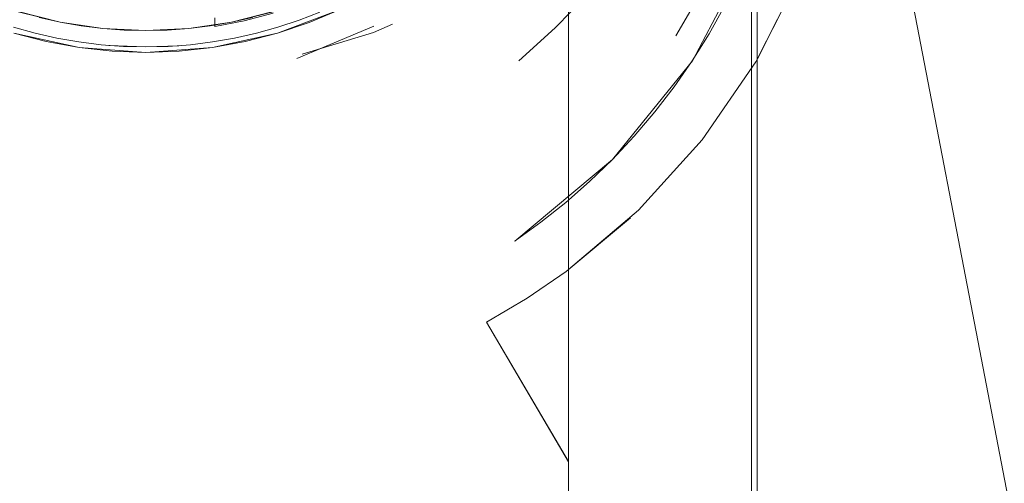
# Model space of a CAD drawing. Units: inches. Extents: x 76 to 377, y 26 to 247.
# Drawn here: x 363 to 363, y 133 to 134 of the extents above; entities that cross this region are included whole.
import ezdxf

# ---------------------------------------------------------------- set-up
doc = ezdxf.new("R2010")
doc.units = ezdxf.units.IN
doc.header["$MEASUREMENT"] = 0
doc.layers.add('1', color=7, linetype='CONTINUOUS')

msp = doc.modelspace()

# ---------------------------------------------------------------- linework, layer by layer
at = {"layer": '1', "color": 18, "linetype": 'Continuous', "lineweight": 18}
for p, q in [((363.05164, 133.25478), (363.05164, 135.58578)), ((363.05164, 135.58578), (363.05164, 133.25478)), ((363.21359, 133.49562), (363.12213, 133.97124)), ((363.12213, 133.97124), (363.21359, 133.49562)), ((362.91544, 133.91742), (362.91544, 133.45811)), ((362.91544, 133.45811), (362.91544, 133.91742)), ((363.04755, 133.79233), (363.00491, 133.71127)), ((363.05069, 133.71045), (363.08154, 133.77144)), ((363.08151, 133.77147), (363.05194, 133.71254)), ((363.00961, 133.75781), (362.99304, 133.72934)), ((363.01697, 133.73076), (363.02817, 133.75078)), ((362.51831, 133.7467), (362.54849, 133.73915)), ((362.54849, 133.73915), (362.51831, 133.74669)), ((362.70233, 133.7467), (362.67215, 133.73915)), ((362.67215, 133.73915), (362.7023, 133.74669)), ((362.68134, 133.74011), (362.70221, 133.74565)), ((362.70221, 133.74565), (362.68134, 133.74011)), ((362.75064, 133.74832), (362.70554, 133.73123)), ((362.73611, 133.74626), (362.72107, 133.74046)), ((362.72107, 133.74046), (362.73611, 133.74626)), ((362.72836, 133.73897), (362.75061, 133.74834)), ((362.90598, 133.73494), (362.91757, 133.74713)), ((363.04758, 133.74667), (363.04758, 133.2216)), ((363.04758, 133.2216), (363.04758, 133.74667)), ((362.54849, 133.73915), (362.53333, 133.74255)), ((362.53333, 133.74255), (362.54849, 133.73915)), ((362.54849, 133.73915), (362.57925, 133.73459)), ((362.56381, 133.73648), (362.54849, 133.73915)), ((362.57925, 133.73457), (362.54849, 133.73915)), ((362.54849, 133.73915), (362.56381, 133.73648)), ((362.57925, 133.73459), (362.56381, 133.73648)), ((362.56381, 133.73648), (362.57925, 133.73459)), ((362.64136, 133.73457), (362.67215, 133.73915)), ((362.67215, 133.73915), (362.64139, 133.73459)), ((362.65683, 133.73648), (362.64139, 133.73459)), ((362.64139, 133.73459), (362.65683, 133.73648)), ((362.67215, 133.73915), (362.65683, 133.73648)), ((362.65683, 133.73648), (362.67215, 133.73915)), ((362.66013, 133.7404), (362.66013, 133.74217)), ((362.66013, 133.74097), (362.66013, 133.74088)), ((362.66013, 133.74088), (362.66013, 133.74078)), ((362.66013, 133.74078), (362.66013, 133.74069)), ((362.66013, 133.74069), (362.66013, 133.7406)), ((362.66013, 133.7406), (362.66013, 133.74051)), ((362.66013, 133.74051), (362.66013, 133.74042)), ((362.66013, 133.74042), (362.66013, 133.74033)), ((362.66013, 133.73892), (362.66013, 133.7404)), ((362.66013, 133.74033), (362.66013, 133.74023)), ((362.66013, 133.74023), (362.66013, 133.74016)), ((362.66013, 133.74016), (362.66013, 133.74007)), ((362.66013, 133.73601), (362.68134, 133.74011)), ((362.68134, 133.74011), (362.66013, 133.73601)), ((362.66013, 133.74007), (362.66013, 133.73999)), ((362.66013, 133.73999), (362.66013, 133.73991)), ((362.66013, 133.73991), (362.66013, 133.73984)), ((362.66013, 133.73984), (362.66013, 133.73976)), ((362.66013, 133.73976), (362.66013, 133.73969)), ((362.66013, 133.73969), (362.66013, 133.73959)), ((362.66013, 133.73959), (362.66013, 133.73952)), ((362.66013, 133.73952), (362.66013, 133.73946)), ((362.66013, 133.73946), (362.66013, 133.73938)), ((362.66013, 133.73938), (362.66013, 133.73932)), ((362.66013, 133.73932), (362.66013, 133.73924)), ((362.66013, 133.73924), (362.66013, 133.73918)), ((362.66013, 133.73918), (362.66013, 133.73911)), ((362.66013, 133.73911), (362.66013, 133.73904)), ((362.66013, 133.73904), (362.66013, 133.73898)), ((362.66013, 133.73898), (362.66013, 133.73892)), ((362.66013, 133.73892), (362.66013, 133.73869)), ((362.66013, 133.73676), (362.66013, 133.73892)), ((362.66013, 133.73869), (362.66013, 133.73845)), ((362.66013, 133.73845), (362.66013, 133.73825)), ((362.66013, 133.73825), (362.66013, 133.73804)), ((362.66013, 133.73804), (362.66013, 133.73782)), ((362.66013, 133.73782), (362.66013, 133.73764)), ((362.66013, 133.73764), (362.66013, 133.73746)), ((362.66013, 133.73746), (362.66013, 133.73729)), ((362.66013, 133.73729), (362.66013, 133.73714)), ((362.66013, 133.73714), (362.66013, 133.737)), ((362.66013, 133.737), (362.66013, 133.73685)), ((362.66013, 133.73685), (362.66013, 133.73672)), ((362.66013, 133.73601), (362.66013, 133.73676)), ((362.66013, 133.73672), (362.66013, 133.7366)), ((362.66013, 133.7366), (362.66013, 133.7365)), ((362.66013, 133.7365), (362.66013, 133.7364)), ((362.66013, 133.7364), (362.66013, 133.73631)), ((362.66013, 133.73631), (362.66013, 133.73624)), ((362.66013, 133.73624), (362.66013, 133.73618)), ((362.66013, 133.73618), (362.66013, 133.73613)), ((362.66013, 133.73613), (362.66013, 133.73608)), ((362.66013, 133.73608), (362.66013, 133.73604)), ((362.66013, 133.73604), (362.66013, 133.73602)), ((362.66013, 133.73602), (362.66013, 133.73601)), ((362.68732, 133.74255), (362.67215, 133.73915)), ((362.67215, 133.73915), (362.68732, 133.74255)), ((362.70554, 133.73123), (362.72836, 133.73897)), ((362.72107, 133.74046), (362.70575, 133.73541)), ((362.70575, 133.73541), (362.72107, 133.74046)), ((362.71945, 133.71288), (362.77505, 133.7363)), ((362.78845, 133.73769), (362.77484, 133.73164)), ((362.53046, 133.73109), (362.51489, 133.73541)), ((362.51489, 133.73541), (362.53046, 133.73109)), ((362.51511, 133.73123), (362.53848, 133.72516)), ((362.56223, 133.72078), (362.51511, 133.73123)), ((362.54617, 133.72757), (362.53046, 133.73109)), ((362.53046, 133.73109), (362.54617, 133.72757)), ((362.57925, 133.73459), (362.61032, 133.73306)), ((362.59479, 133.73344), (362.57925, 133.73459)), ((362.57925, 133.73459), (362.59479, 133.73344)), ((362.61032, 133.73306), (362.57925, 133.73457)), ((362.61032, 133.73306), (362.59479, 133.73344)), ((362.59479, 133.73344), (362.61032, 133.73306)), ((362.64139, 133.73459), (362.61032, 133.73306)), ((362.61032, 133.73306), (362.64136, 133.73457)), ((362.62585, 133.73344), (362.61032, 133.73306)), ((362.61032, 133.73306), (362.62585, 133.73344)), ((362.64139, 133.73459), (362.62585, 133.73344)), ((362.62585, 133.73344), (362.64139, 133.73459)), ((362.70554, 133.73123), (362.65845, 133.72078)), ((362.69019, 133.73109), (362.67447, 133.72757)), ((362.67447, 133.72757), (362.69019, 133.73109)), ((362.68216, 133.72516), (362.70554, 133.73123)), ((362.70575, 133.73541), (362.69019, 133.73109)), ((362.69019, 133.73109), (362.70575, 133.73541)), ((362.77484, 133.73164), (362.72318, 133.7159)), ((362.87961, 133.71118), (362.90598, 133.73494)), ((363.00482, 133.7113), (363.01697, 133.73076)), ((362.53848, 133.72516), (362.56223, 133.72081)), ((362.5621, 133.72481), (362.54617, 133.72757)), ((362.54617, 133.72757), (362.5621, 133.72481)), ((362.57809, 133.72282), (362.5621, 133.72481)), ((362.5621, 133.72481), (362.57809, 133.72282)), ((362.59418, 133.72165), (362.57809, 133.72282)), ((362.57809, 133.72282), (362.59418, 133.72165)), ((362.61032, 133.72125), (362.58359, 133.72234)), ((362.61032, 133.72125), (362.59418, 133.72165)), ((362.59418, 133.72165), (362.61032, 133.72125)), ((362.63419, 133.72211), (362.61032, 133.72125)), ((362.62643, 133.72165), (362.61032, 133.72125)), ((362.61032, 133.72125), (362.62643, 133.72165)), ((362.64255, 133.72282), (362.62643, 133.72165)), ((362.62643, 133.72165), (362.64255, 133.72282)), ((362.65854, 133.72481), (362.64255, 133.72282)), ((362.64255, 133.72282), (362.65854, 133.72481)), ((362.65842, 133.72081), (362.68216, 133.72516)), ((362.67447, 133.72757), (362.65854, 133.72481)), ((362.65854, 133.72481), (362.67447, 133.72757)), ((362.56223, 133.72081), (362.58621, 133.71819)), ((362.61032, 133.7173), (362.56223, 133.72078)), ((362.58621, 133.71819), (362.61032, 133.7173)), ((362.65845, 133.72078), (362.61032, 133.7173)), ((362.61032, 133.7173), (362.63443, 133.71819)), ((362.63443, 133.71819), (362.65842, 133.72081)), ((363.00491, 133.71127), (362.94724, 133.64006)), ((362.99173, 133.69246), (363.00482, 133.7113)), ((363.01202, 133.65405), (363.05069, 133.71045)), ((362.97775, 133.67427), (362.99173, 133.69246)), ((362.96289, 133.6568), (362.97775, 133.67427)), ((362.94724, 133.64006), (362.96289, 133.6568)), ((362.96616, 133.60338), (363.01202, 133.65405)), ((362.94724, 133.64006), (362.87671, 133.58096)), ((362.93076, 133.62408), (362.94724, 133.64006)), ((362.91351, 133.60895), (362.93076, 133.62408)), ((362.89557, 133.59467), (362.91351, 133.60895)), ((362.91562, 133.56046), (362.96616, 133.60338)), ((362.87698, 133.58125), (362.89557, 133.59467)), ((362.9603, 133.59781), (362.91394, 133.55923)), ((362.87665, 133.58104), (362.87698, 133.58125)), ((362.91394, 133.55923), (362.88577, 133.53987)), ((362.88577, 133.53987), (362.85632, 133.52245)), ((362.85632, 133.52245), (362.91547, 133.42181)), ((362.91544, 133.42183), (362.85632, 133.52245)), ((363.30505, 133.01997), (363.21359, 133.49562)), ((363.21359, 133.49562), (363.30505, 133.01997)), ((362.91544, 133.45811), (362.91544, 132.99883)), ((362.91544, 132.99883), (362.91544, 133.45811))]:
    msp.add_line(p, q, dxfattribs=at)

doc.saveas('drawing.dxf')
